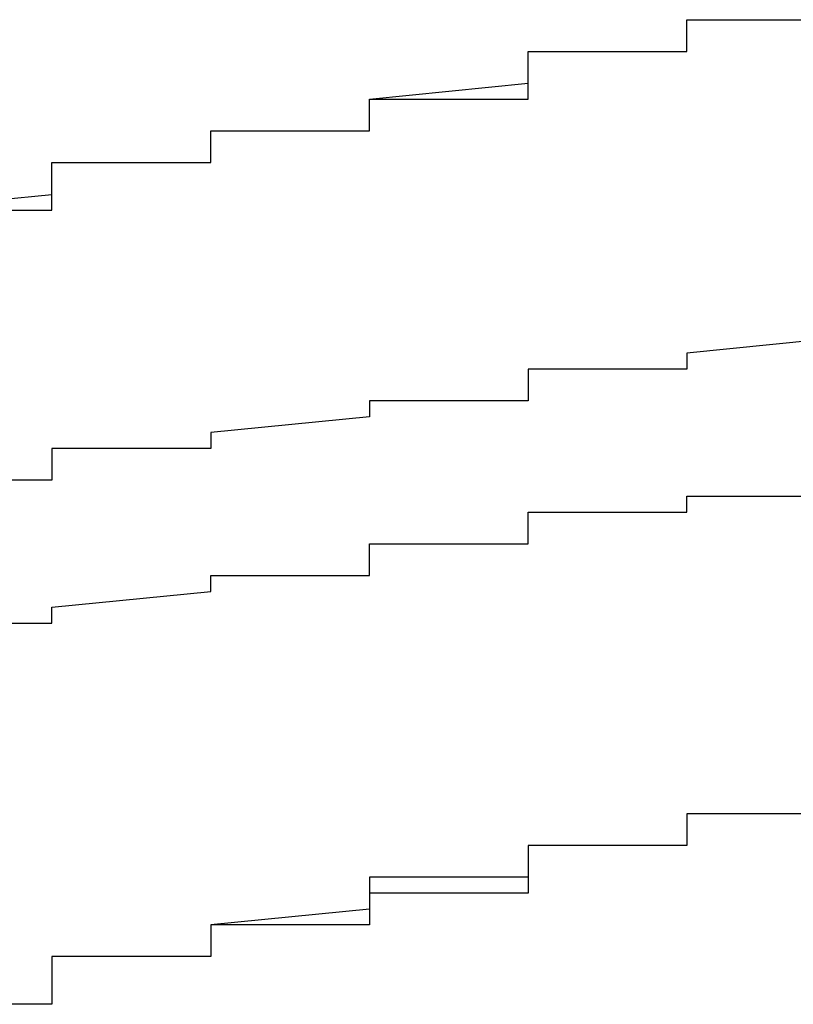
# Model space of a CAD drawing. Extents: x -1086 to 2165, y -1311 to 959.
# Drawn here: x -940 to -939, y 790 to 792 of the extents above; entities that cross this region are included whole.
import ezdxf

# ---------------------------------------------------------------- set-up
doc = ezdxf.new("R2010")
doc.units = 0

msp = doc.modelspace()

# ---------------------------------------------------------------- linework, layer by layer
for p, q in [((-938.8351, 791.597), (-938.8351, 791.617)), ((-938.8351, 791.617), (-938.8351, 791.617)), ((-938.8351, 791.617), (-938.8351, 791.617)), ((-938.8351, 791.617), (-938.8351, 791.617)), ((-938.8351, 791.617), (-938.8351, 791.617)), ((-938.8351, 791.617), (-938.8351, 791.617)), ((-938.8351, 791.617), (-938.6351, 791.617)), ((-938.8351, 791.597), (-938.8351, 791.617)), ((-938.8351, 791.617), (-938.8351, 791.617)), ((-938.8351, 791.617), (-938.6351, 791.617)), ((-938.8351, 791.577), (-938.8351, 791.597)), ((-938.8351, 791.597), (-938.8351, 791.597)), ((-938.8351, 791.597), (-938.8351, 791.597)), ((-938.8351, 791.597), (-938.8351, 791.597)), ((-938.8351, 791.597), (-938.8351, 791.597)), ((-938.8351, 791.597), (-938.8351, 791.597)), ((-938.8351, 791.597), (-938.8351, 791.597)), ((-938.8351, 791.597), (-938.8351, 791.597)), ((-938.8351, 791.597), (-938.8351, 791.597)), ((-938.8351, 791.597), (-938.8351, 791.597)), ((-938.8351, 791.597), (-938.8351, 791.597)), ((-938.8351, 791.597), (-938.8351, 791.597)), ((-938.8351, 791.597), (-938.8351, 791.597)), ((-938.8351, 791.597), (-938.8351, 791.597)), ((-938.8351, 791.597), (-938.8351, 791.597)), ((-938.8351, 791.597), (-938.8351, 791.597)), ((-938.8351, 791.597), (-938.8351, 791.597)), ((-938.8351, 791.597), (-938.8351, 791.597)), ((-938.8351, 791.597), (-938.8351, 791.597)), ((-938.8351, 791.597), (-938.8351, 791.597)), ((-938.8351, 791.597), (-938.8351, 791.597)), ((-938.8351, 791.577), (-938.8351, 791.597)), ((-938.8351, 791.597), (-938.8351, 791.597)), ((-938.8351, 791.597), (-938.8351, 791.597)), ((-938.8351, 791.597), (-938.8351, 791.597)), ((-938.8351, 791.597), (-938.8351, 791.597)), ((-938.8351, 791.597), (-938.8351, 791.597)), ((-939.0351, 791.557), (-939.0351, 791.577)), ((-939.0351, 791.577), (-939.0351, 791.577)), ((-939.0351, 791.577), (-939.0351, 791.577)), ((-939.0351, 791.577), (-938.8351, 791.577)), ((-939.0351, 791.557), (-939.0351, 791.577)), ((-939.0351, 791.577), (-939.0351, 791.577)), ((-939.0351, 791.577), (-938.8351, 791.577)), ((-938.8351, 791.577), (-938.8351, 791.577)), ((-938.8351, 791.577), (-938.8351, 791.577)), ((-938.8351, 791.577), (-938.8351, 791.577)), ((-938.8351, 791.577), (-938.8351, 791.577)), ((-938.8351, 791.577), (-938.8351, 791.577)), ((-938.8351, 791.577), (-938.8351, 791.577)), ((-938.8351, 791.577), (-938.8351, 791.577)), ((-938.8351, 791.577), (-938.8351, 791.577)), ((-938.8351, 791.577), (-938.8351, 791.577)), ((-938.8351, 791.577), (-938.8351, 791.577)), ((-938.8351, 791.577), (-938.8351, 791.577)), ((-938.8351, 791.577), (-938.8351, 791.577)), ((-938.8351, 791.577), (-938.8351, 791.577)), ((-938.8351, 791.577), (-938.8351, 791.577)), ((-938.8351, 791.577), (-938.8351, 791.577)), ((-938.8351, 791.577), (-938.8351, 791.577)), ((-938.8351, 791.577), (-938.8351, 791.577)), ((-938.8351, 791.577), (-938.8351, 791.577)), ((-938.8351, 791.577), (-938.8351, 791.577)), ((-938.8351, 791.577), (-938.8351, 791.577)), ((-938.8351, 791.577), (-938.8351, 791.577)), ((-939.0351, 791.537), (-939.0351, 791.557)), ((-939.0351, 791.557), (-939.0351, 791.557)), ((-939.0351, 791.557), (-939.0351, 791.557)), ((-939.0351, 791.557), (-939.0351, 791.557)), ((-939.0351, 791.557), (-939.0351, 791.557)), ((-939.0351, 791.557), (-939.0351, 791.557)), ((-939.0351, 791.557), (-939.0351, 791.557)), ((-939.0351, 791.557), (-939.0351, 791.557)), ((-939.0351, 791.557), (-939.0351, 791.557)), ((-939.0351, 791.557), (-939.0351, 791.557)), ((-939.0351, 791.557), (-939.0351, 791.557)), ((-939.0351, 791.557), (-939.0351, 791.557)), ((-939.0351, 791.557), (-939.0351, 791.557)), ((-939.0351, 791.557), (-939.0351, 791.557)), ((-939.0351, 791.557), (-939.0351, 791.557)), ((-939.0351, 791.557), (-939.0351, 791.557)), ((-939.0351, 791.557), (-939.0351, 791.557)), ((-939.0351, 791.557), (-939.0351, 791.557)), ((-939.0351, 791.557), (-939.0351, 791.557)), ((-939.0351, 791.557), (-939.0351, 791.557)), ((-939.0351, 791.557), (-939.0351, 791.557)), ((-939.0351, 791.537), (-939.0351, 791.557)), ((-939.0351, 791.557), (-939.0351, 791.557)), ((-939.0351, 791.557), (-939.0351, 791.557)), ((-939.0351, 791.557), (-939.0351, 791.557)), ((-939.0351, 791.557), (-939.0351, 791.557)), ((-939.0351, 791.557), (-939.0351, 791.557)), ((-939.2351, 791.517), (-939.0351, 791.537)), ((-939.0351, 791.517), (-939.0351, 791.537)), ((-939.0351, 791.537), (-939.0351, 791.537)), ((-939.0351, 791.537), (-939.0351, 791.537)), ((-939.0351, 791.537), (-939.0351, 791.537)), ((-939.0351, 791.537), (-939.0351, 791.537)), ((-939.0351, 791.537), (-939.0351, 791.537)), ((-939.0351, 791.537), (-939.0351, 791.537)), ((-939.0351, 791.537), (-939.0351, 791.537)), ((-939.0351, 791.537), (-939.0351, 791.537)), ((-939.0351, 791.537), (-939.0351, 791.537)), ((-939.0351, 791.537), (-939.0351, 791.537)), ((-939.0351, 791.537), (-939.0351, 791.537)), ((-939.0351, 791.537), (-939.0351, 791.537)), ((-939.0351, 791.537), (-939.0351, 791.537)), ((-939.0351, 791.537), (-939.0351, 791.537)), ((-939.0351, 791.537), (-939.0351, 791.537)), ((-939.0351, 791.537), (-939.0351, 791.537)), ((-939.0351, 791.537), (-939.0351, 791.537)), ((-939.0351, 791.537), (-939.0351, 791.537)), ((-939.0351, 791.537), (-939.0351, 791.537)), ((-939.0351, 791.537), (-939.0351, 791.537)), ((-939.0351, 791.537), (-939.0351, 791.537)), ((-939.0351, 791.537), (-939.0351, 791.537)), ((-939.0351, 791.537), (-939.0351, 791.537)), ((-939.0351, 791.537), (-939.0351, 791.537)), ((-939.0351, 791.537), (-939.0351, 791.537)), ((-939.2351, 791.497), (-939.2351, 791.517)), ((-939.2351, 791.517), (-939.2351, 791.517)), ((-939.2351, 791.517), (-939.2351, 791.517)), ((-939.2351, 791.517), (-939.2351, 791.517)), ((-939.2351, 791.517), (-939.2351, 791.517)), ((-939.2351, 791.517), (-939.2351, 791.517)), ((-939.2351, 791.517), (-939.2351, 791.517)), ((-939.2351, 791.517), (-939.2351, 791.517)), ((-939.2351, 791.517), (-939.2351, 791.517)), ((-939.2351, 791.517), (-939.2351, 791.517)), ((-939.2351, 791.517), (-939.2351, 791.517)), ((-939.2351, 791.517), (-939.2351, 791.517)), ((-939.2351, 791.517), (-939.2351, 791.517)), ((-939.2351, 791.517), (-939.2351, 791.517)), ((-939.2351, 791.517), (-939.2351, 791.517)), ((-939.2351, 791.517), (-939.2351, 791.517)), ((-939.2351, 791.517), (-939.2351, 791.517)), ((-939.2351, 791.517), (-939.2351, 791.517)), ((-939.2351, 791.517), (-939.2351, 791.517)), ((-939.2351, 791.517), (-939.2351, 791.517)), ((-939.2351, 791.517), (-939.0351, 791.517)), ((-939.2351, 791.497), (-939.2351, 791.517)), ((-939.2351, 791.517), (-939.2351, 791.517)), ((-939.2351, 791.517), (-939.2351, 791.517)), ((-939.2351, 791.517), (-939.2351, 791.517)), ((-939.2351, 791.517), (-939.2351, 791.517)), ((-939.2351, 791.517), (-939.2351, 791.517)), ((-939.2351, 791.517), (-939.2351, 791.517)), ((-939.2351, 791.477), (-939.2351, 791.497)), ((-939.2351, 791.497), (-939.2351, 791.497)), ((-939.2351, 791.497), (-939.2351, 791.497)), ((-939.2351, 791.497), (-939.2351, 791.497)), ((-939.2351, 791.497), (-939.2351, 791.497)), ((-939.2351, 791.497), (-939.2351, 791.497)), ((-939.2351, 791.497), (-939.2351, 791.497)), ((-939.2351, 791.497), (-939.2351, 791.497)), ((-939.2351, 791.497), (-939.2351, 791.497)), ((-939.2351, 791.497), (-939.2351, 791.497)), ((-939.2351, 791.497), (-939.2351, 791.497)), ((-939.2351, 791.497), (-939.2351, 791.497)), ((-939.2351, 791.497), (-939.2351, 791.497)), ((-939.2351, 791.497), (-939.2351, 791.497)), ((-939.2351, 791.497), (-939.2351, 791.497)), ((-939.2351, 791.497), (-939.2351, 791.497)), ((-939.2351, 791.497), (-939.2351, 791.497)), ((-939.2351, 791.497), (-939.2351, 791.497)), ((-939.2351, 791.497), (-939.2351, 791.497)), ((-939.2351, 791.497), (-939.2351, 791.497)), ((-939.2351, 791.497), (-939.2351, 791.497)), ((-939.2351, 791.477), (-939.2351, 791.497)), ((-939.2351, 791.497), (-939.2351, 791.497)), ((-939.2351, 791.497), (-939.2351, 791.497)), ((-939.2351, 791.497), (-939.2351, 791.497)), ((-939.2351, 791.497), (-939.2351, 791.497)), ((-939.2351, 791.497), (-939.2351, 791.497)), ((-939.4351, 791.457), (-939.4351, 791.477)), ((-939.4351, 791.477), (-939.4351, 791.477)), ((-939.4351, 791.477), (-939.4351, 791.477)), ((-939.4351, 791.477), (-939.4351, 791.477)), ((-939.4351, 791.477), (-939.4351, 791.477)), ((-939.4351, 791.477), (-939.4351, 791.477)), ((-939.4351, 791.477), (-939.4351, 791.477)), ((-939.4351, 791.477), (-939.4351, 791.477)), ((-939.4351, 791.477), (-939.4351, 791.477)), ((-939.4351, 791.477), (-939.4351, 791.477)), ((-939.4351, 791.477), (-939.4351, 791.477)), ((-939.4351, 791.477), (-939.4351, 791.477)), ((-939.4351, 791.477), (-939.4351, 791.477)), ((-939.4351, 791.477), (-939.4351, 791.477)), ((-939.4351, 791.477), (-939.2351, 791.477)), ((-939.4351, 791.457), (-939.4351, 791.477)), ((-939.4351, 791.477), (-939.4351, 791.477)), ((-939.4351, 791.477), (-939.4351, 791.477)), ((-939.4351, 791.477), (-939.4351, 791.477)), ((-939.4351, 791.477), (-939.4351, 791.477)), ((-939.4351, 791.477), (-939.4351, 791.477)), ((-939.4351, 791.477), (-939.2351, 791.477)), ((-939.2351, 791.477), (-939.2351, 791.477)), ((-939.2351, 791.477), (-939.2351, 791.477)), ((-939.2351, 791.477), (-939.2351, 791.477)), ((-939.2351, 791.477), (-939.2351, 791.477)), ((-939.2351, 791.477), (-939.2351, 791.477)), ((-939.2351, 791.477), (-939.2351, 791.477)), ((-939.4351, 791.437), (-939.4351, 791.457)), ((-939.4351, 791.457), (-939.4351, 791.457)), ((-939.4351, 791.457), (-939.4351, 791.457)), ((-939.4351, 791.457), (-939.4351, 791.457)), ((-939.4351, 791.457), (-939.4351, 791.457)), ((-939.4351, 791.457), (-939.4351, 791.457)), ((-939.4351, 791.457), (-939.4351, 791.457)), ((-939.4351, 791.457), (-939.4351, 791.457)), ((-939.4351, 791.457), (-939.4351, 791.457)), ((-939.4351, 791.457), (-939.4351, 791.457)), ((-939.4351, 791.457), (-939.4351, 791.457)), ((-939.4351, 791.457), (-939.4351, 791.457)), ((-939.4351, 791.457), (-939.4351, 791.457)), ((-939.4351, 791.457), (-939.4351, 791.457)), ((-939.4351, 791.457), (-939.4351, 791.457)), ((-939.4351, 791.457), (-939.4351, 791.457)), ((-939.4351, 791.457), (-939.4351, 791.457)), ((-939.4351, 791.457), (-939.4351, 791.457)), ((-939.4351, 791.457), (-939.4351, 791.457)), ((-939.4351, 791.457), (-939.4351, 791.457)), ((-939.4351, 791.457), (-939.4351, 791.457)), ((-939.4351, 791.437), (-939.4351, 791.457)), ((-939.4351, 791.457), (-939.4351, 791.457)), ((-939.4351, 791.457), (-939.4351, 791.457)), ((-939.4351, 791.457), (-939.4351, 791.457)), ((-939.4351, 791.457), (-939.4351, 791.457)), ((-939.4351, 791.457), (-939.4351, 791.457)), ((-939.6351, 791.417), (-939.6351, 791.437)), ((-939.6351, 791.437), (-939.6351, 791.437)), ((-939.6351, 791.437), (-939.6351, 791.437)), ((-939.6351, 791.437), (-939.6351, 791.437)), ((-939.6351, 791.437), (-939.6351, 791.437)), ((-939.6351, 791.437), (-939.4351, 791.437)), ((-939.6351, 791.417), (-939.6351, 791.437)), ((-939.6351, 791.437), (-939.6351, 791.437)), ((-939.6351, 791.437), (-939.6351, 791.437)), ((-939.6351, 791.437), (-939.4351, 791.437)), ((-939.4351, 791.437), (-939.4351, 791.437)), ((-939.4351, 791.437), (-939.4351, 791.437)), ((-939.4351, 791.437), (-939.4351, 791.437)), ((-939.4351, 791.437), (-939.4351, 791.437)), ((-939.4351, 791.437), (-939.4351, 791.437)), ((-939.4351, 791.437), (-939.4351, 791.437)), ((-939.4351, 791.437), (-939.4351, 791.437)), ((-939.4351, 791.437), (-939.4351, 791.437)), ((-939.4351, 791.437), (-939.4351, 791.437)), ((-939.4351, 791.437), (-939.4351, 791.437)), ((-939.4351, 791.437), (-939.4351, 791.437)), ((-939.4351, 791.437), (-939.4351, 791.437)), ((-939.4351, 791.437), (-939.4351, 791.437)), ((-939.4351, 791.437), (-939.4351, 791.437)), ((-939.4351, 791.437), (-939.4351, 791.437)), ((-939.4351, 791.437), (-939.4351, 791.437)), ((-939.4351, 791.437), (-939.4351, 791.437)), ((-939.6351, 791.397), (-939.6351, 791.417)), ((-939.6351, 791.417), (-939.6351, 791.417)), ((-939.6351, 791.417), (-939.6351, 791.417)), ((-939.6351, 791.417), (-939.6351, 791.417)), ((-939.6351, 791.417), (-939.6351, 791.417)), ((-939.6351, 791.417), (-939.6351, 791.417)), ((-939.6351, 791.417), (-939.6351, 791.417)), ((-939.6351, 791.417), (-939.6351, 791.417)), ((-939.6351, 791.417), (-939.6351, 791.417)), ((-939.6351, 791.417), (-939.6351, 791.417)), ((-939.6351, 791.417), (-939.6351, 791.417)), ((-939.6351, 791.417), (-939.6351, 791.417)), ((-939.6351, 791.417), (-939.6351, 791.417)), ((-939.6351, 791.417), (-939.6351, 791.417)), ((-939.6351, 791.417), (-939.6351, 791.417)), ((-939.6351, 791.417), (-939.6351, 791.417)), ((-939.6351, 791.417), (-939.6351, 791.417)), ((-939.6351, 791.417), (-939.6351, 791.417)), ((-939.6351, 791.417), (-939.6351, 791.417)), ((-939.6351, 791.417), (-939.6351, 791.417)), ((-939.6351, 791.417), (-939.6351, 791.417)), ((-939.6351, 791.397), (-939.6351, 791.417)), ((-939.6351, 791.417), (-939.6351, 791.417)), ((-939.6351, 791.417), (-939.6351, 791.417)), ((-939.6351, 791.417), (-939.6351, 791.417)), ((-939.6351, 791.417), (-939.6351, 791.417)), ((-939.6351, 791.417), (-939.6351, 791.417)), ((-939.6351, 791.417), (-939.6351, 791.417)), ((-939.8351, 791.377), (-939.6351, 791.397)), ((-939.6351, 791.377), (-939.6351, 791.397)), ((-939.6351, 791.397), (-939.6351, 791.397)), ((-939.6351, 791.397), (-939.6351, 791.397)), ((-939.6351, 791.397), (-939.6351, 791.397)), ((-939.6351, 791.397), (-939.6351, 791.397)), ((-939.6351, 791.397), (-939.6351, 791.397)), ((-939.6351, 791.397), (-939.6351, 791.397)), ((-939.6351, 791.397), (-939.6351, 791.397)), ((-939.6351, 791.397), (-939.6351, 791.397)), ((-939.6351, 791.397), (-939.6351, 791.397)), ((-939.6351, 791.397), (-939.6351, 791.397)), ((-939.6351, 791.397), (-939.6351, 791.397)), ((-939.6351, 791.397), (-939.6351, 791.397)), ((-939.6351, 791.397), (-939.6351, 791.397)), ((-939.6351, 791.397), (-939.6351, 791.397)), ((-939.6351, 791.397), (-939.6351, 791.397)), ((-939.6351, 791.397), (-939.6351, 791.397)), ((-939.6351, 791.397), (-939.6351, 791.397)), ((-939.6351, 791.397), (-939.6351, 791.397)), ((-939.6351, 791.397), (-939.6351, 791.397)), ((-939.6351, 791.397), (-939.6351, 791.397)), ((-939.6351, 791.397), (-939.6351, 791.397)), ((-939.6351, 791.397), (-939.6351, 791.397)), ((-939.6351, 791.397), (-939.6351, 791.397)), ((-939.6351, 791.397), (-939.6351, 791.397)), ((-939.6351, 791.397), (-939.6351, 791.397)), ((-939.8351, 791.377), (-939.6351, 791.377)), ((-939.6351, 791.377), (-939.6351, 791.377)), ((-939.6351, 791.377), (-939.6351, 791.377)), ((-939.6351, 791.377), (-939.6351, 791.377)), ((-939.6351, 791.377), (-939.6351, 791.377)), ((-939.6351, 791.377), (-939.6351, 791.377)), ((-939.6351, 791.377), (-939.6351, 791.377)), ((-939.6351, 791.377), (-939.6351, 791.377)), ((-939.6351, 791.377), (-939.6351, 791.377)), ((-939.6351, 791.377), (-939.6351, 791.377)), ((-938.6351, 791.217), (-938.8351, 791.197)), ((-938.8351, 791.197), (-938.8351, 791.197)), ((-938.8351, 791.197), (-938.8351, 791.197)), ((-938.8351, 791.197), (-938.8351, 791.197)), ((-938.8351, 791.197), (-938.8351, 791.197)), ((-938.8351, 791.197), (-938.8351, 791.177)), ((-938.8351, 791.177), (-939.0351, 791.177)), ((-939.0351, 791.177), (-939.0351, 791.157)), ((-938.8351, 791.177), (-938.8351, 791.177)), ((-938.8351, 791.177), (-938.8351, 791.177)), ((-938.8351, 791.177), (-938.8351, 791.177)), ((-939.0351, 791.157), (-939.0351, 791.157)), ((-939.0351, 791.157), (-939.0351, 791.157)), ((-939.0351, 791.157), (-939.0351, 791.157)), ((-939.0351, 791.157), (-939.0351, 791.157)), ((-939.0351, 791.157), (-939.0351, 791.137)), ((-939.0351, 791.137), (-939.2351, 791.137)), ((-939.2351, 791.137), (-939.2351, 791.137)), ((-939.2351, 791.137), (-939.2351, 791.137)), ((-939.2351, 791.137), (-939.2351, 791.117)), ((-939.0351, 791.137), (-939.0351, 791.137)), ((-939.2351, 791.117), (-939.4351, 791.097)), ((-939.2351, 791.117), (-939.2351, 791.117)), ((-939.2351, 791.117), (-939.2351, 791.117)), ((-939.2351, 791.117), (-939.2351, 791.117)), ((-939.2351, 791.117), (-939.2351, 791.117)), ((-939.2351, 791.117), (-939.2351, 791.117)), ((-939.4351, 791.097), (-939.4351, 791.097)), ((-939.4351, 791.097), (-939.4351, 791.097)), ((-939.4351, 791.097), (-939.4351, 791.097)), ((-939.4351, 791.097), (-939.4351, 791.097)), ((-939.4351, 791.097), (-939.4351, 791.077)), ((-939.4351, 791.077), (-939.6351, 791.077)), ((-939.6351, 791.077), (-939.6351, 791.057)), ((-939.4351, 791.077), (-939.4351, 791.077)), ((-939.4351, 791.077), (-939.4351, 791.077)), ((-939.4351, 791.077), (-939.4351, 791.077)), ((-939.6351, 791.057), (-939.6351, 791.057)), ((-939.6351, 791.057), (-939.6351, 791.057)), ((-939.6351, 791.057), (-939.6351, 791.057)), ((-939.6351, 791.057), (-939.6351, 791.057)), ((-939.6351, 791.057), (-939.6351, 791.037)), ((-939.6351, 791.037), (-939.8351, 791.037)), ((-939.6351, 791.037), (-939.6351, 791.037)), ((-939.6351, 791.037), (-939.6351, 791.037)), ((-938.8351, 790.997), (-938.8351, 791.017)), ((-938.8351, 791.017), (-938.8351, 791.017)), ((-938.8351, 791.017), (-938.8351, 791.017)), ((-938.8351, 791.017), (-938.8351, 791.017)), ((-938.8351, 791.017), (-938.6351, 791.017)), ((-939.0351, 790.977), (-939.0351, 790.997)), ((-939.0351, 790.997), (-938.8351, 790.997)), ((-938.8351, 790.997), (-938.8351, 790.997)), ((-938.8351, 790.997), (-938.8351, 790.997)), ((-938.8351, 790.997), (-938.8351, 790.997)), ((-939.0351, 790.957), (-939.0351, 790.977)), ((-939.0351, 790.977), (-939.0351, 790.977)), ((-939.0351, 790.977), (-939.0351, 790.977)), ((-939.0351, 790.977), (-939.0351, 790.977)), ((-939.0351, 790.977), (-939.0351, 790.977)), ((-939.2351, 790.937), (-939.2351, 790.957)), ((-939.2351, 790.957), (-939.2351, 790.957)), ((-939.2351, 790.957), (-939.0351, 790.957)), ((-939.0351, 790.957), (-939.0351, 790.957)), ((-939.2351, 790.917), (-939.2351, 790.937)), ((-939.2351, 790.937), (-939.2351, 790.937)), ((-939.2351, 790.937), (-939.2351, 790.937)), ((-939.2351, 790.937), (-939.2351, 790.937)), ((-939.2351, 790.937), (-939.2351, 790.937)), ((-939.4351, 790.897), (-939.4351, 790.917)), ((-939.4351, 790.917), (-939.4351, 790.917)), ((-939.4351, 790.917), (-939.4351, 790.917)), ((-939.4351, 790.917), (-939.4351, 790.917)), ((-939.4351, 790.917), (-939.2351, 790.917)), ((-939.6351, 790.877), (-939.4351, 790.897)), ((-939.4351, 790.897), (-939.4351, 790.897)), ((-939.4351, 790.897), (-939.4351, 790.897)), ((-939.4351, 790.897), (-939.4351, 790.897)), ((-939.4351, 790.897), (-939.4351, 790.897)), ((-939.6351, 790.857), (-939.6351, 790.877)), ((-939.6351, 790.877), (-939.6351, 790.877)), ((-939.6351, 790.877), (-939.6351, 790.877)), ((-939.6351, 790.877), (-939.6351, 790.877)), ((-939.6351, 790.877), (-939.6351, 790.877)), ((-939.8351, 790.857), (-939.6351, 790.857)), ((-939.6351, 790.857), (-939.6351, 790.857)), ((-939.6351, 790.857), (-939.6351, 790.857)), ((-939.6351, 790.857), (-939.6351, 790.857)), ((-938.6351, 790.617), (-938.8351, 790.617)), ((-938.8351, 790.617), (-938.8351, 790.617)), ((-938.8351, 790.617), (-938.8351, 790.617)), ((-938.8351, 790.617), (-938.8351, 790.617)), ((-938.8351, 790.617), (-938.8351, 790.617)), ((-938.8351, 790.617), (-938.8351, 790.617)), ((-938.8351, 790.617), (-938.8351, 790.597)), ((-938.6351, 790.617), (-938.8351, 790.617)), ((-938.8351, 790.617), (-938.8351, 790.597)), ((-938.8351, 790.597), (-938.8351, 790.597)), ((-938.8351, 790.597), (-938.8351, 790.597)), ((-938.8351, 790.597), (-938.8351, 790.597)), ((-938.8351, 790.597), (-938.8351, 790.597)), ((-938.8351, 790.597), (-938.8351, 790.597)), ((-938.8351, 790.597), (-938.8351, 790.597)), ((-938.8351, 790.597), (-938.8351, 790.597)), ((-938.8351, 790.597), (-938.8351, 790.597)), ((-938.8351, 790.597), (-938.8351, 790.597)), ((-938.8351, 790.597), (-938.8351, 790.597)), ((-938.8351, 790.597), (-938.8351, 790.597)), ((-938.8351, 790.597), (-938.8351, 790.597)), ((-938.8351, 790.597), (-938.8351, 790.597)), ((-938.8351, 790.597), (-938.8351, 790.597)), ((-938.8351, 790.597), (-938.8351, 790.597)), ((-938.8351, 790.597), (-938.8351, 790.597)), ((-938.8351, 790.597), (-938.8351, 790.597)), ((-938.8351, 790.597), (-938.8351, 790.597)), ((-938.8351, 790.597), (-938.8351, 790.597)), ((-938.8351, 790.597), (-938.8351, 790.597)), ((-938.8351, 790.597), (-938.8351, 790.597)), ((-938.8351, 790.597), (-938.8351, 790.577)), ((-938.8351, 790.597), (-938.8351, 790.597)), ((-938.8351, 790.597), (-938.8351, 790.597)), ((-938.8351, 790.597), (-938.8351, 790.597)), ((-938.8351, 790.597), (-938.8351, 790.597)), ((-938.8351, 790.597), (-938.8351, 790.597)), ((-938.8351, 790.597), (-938.8351, 790.597)), ((-938.8351, 790.597), (-938.8351, 790.577)), ((-938.8351, 790.577), (-939.0351, 790.577)), ((-939.0351, 790.577), (-939.0351, 790.577)), ((-939.0351, 790.577), (-939.0351, 790.577)), ((-939.0351, 790.577), (-939.0351, 790.557)), ((-938.8351, 790.577), (-939.0351, 790.577)), ((-939.0351, 790.577), (-939.0351, 790.557)), ((-938.8351, 790.577), (-938.8351, 790.577)), ((-938.8351, 790.577), (-938.8351, 790.577)), ((-938.8351, 790.577), (-938.8351, 790.577)), ((-938.8351, 790.577), (-938.8351, 790.577)), ((-938.8351, 790.577), (-938.8351, 790.577)), ((-938.8351, 790.577), (-938.8351, 790.577)), ((-938.8351, 790.577), (-938.8351, 790.577)), ((-938.8351, 790.577), (-938.8351, 790.577)), ((-938.8351, 790.577), (-938.8351, 790.577)), ((-938.8351, 790.577), (-938.8351, 790.577)), ((-938.8351, 790.577), (-938.8351, 790.577)), ((-938.8351, 790.577), (-938.8351, 790.577)), ((-938.8351, 790.577), (-938.8351, 790.577)), ((-938.8351, 790.577), (-938.8351, 790.577)), ((-938.8351, 790.577), (-938.8351, 790.577)), ((-938.8351, 790.577), (-938.8351, 790.577)), ((-938.8351, 790.577), (-938.8351, 790.577)), ((-938.8351, 790.577), (-938.8351, 790.577)), ((-938.8351, 790.577), (-938.8351, 790.577)), ((-938.8351, 790.577), (-938.8351, 790.577)), ((-938.8351, 790.577), (-938.8351, 790.577)), ((-939.0351, 790.557), (-939.0351, 790.557)), ((-939.0351, 790.557), (-939.0351, 790.557)), ((-939.0351, 790.557), (-939.0351, 790.557)), ((-939.0351, 790.557), (-939.0351, 790.557)), ((-939.0351, 790.557), (-939.0351, 790.557)), ((-939.0351, 790.557), (-939.0351, 790.557)), ((-939.0351, 790.557), (-939.0351, 790.557)), ((-939.0351, 790.557), (-939.0351, 790.557)), ((-939.0351, 790.557), (-939.0351, 790.557)), ((-939.0351, 790.557), (-939.0351, 790.557)), ((-939.0351, 790.557), (-939.0351, 790.557)), ((-939.0351, 790.557), (-939.0351, 790.557)), ((-939.0351, 790.557), (-939.0351, 790.557)), ((-939.0351, 790.557), (-939.0351, 790.557)), ((-939.0351, 790.557), (-939.0351, 790.557)), ((-939.0351, 790.557), (-939.0351, 790.557)), ((-939.0351, 790.557), (-939.0351, 790.557)), ((-939.0351, 790.557), (-939.0351, 790.557)), ((-939.0351, 790.557), (-939.0351, 790.557)), ((-939.0351, 790.557), (-939.0351, 790.557)), ((-939.0351, 790.557), (-939.0351, 790.557)), ((-939.0351, 790.557), (-939.0351, 790.537)), ((-939.0351, 790.557), (-939.0351, 790.557)), ((-939.0351, 790.557), (-939.0351, 790.557)), ((-939.0351, 790.557), (-939.0351, 790.557)), ((-939.0351, 790.557), (-939.0351, 790.557)), ((-939.0351, 790.557), (-939.0351, 790.557)), ((-939.0351, 790.557), (-939.0351, 790.557)), ((-939.0351, 790.557), (-939.0351, 790.537)), ((-939.0351, 790.537), (-939.2351, 790.537)), ((-939.2351, 790.537), (-939.2351, 790.517)), ((-939.0351, 790.537), (-939.0351, 790.537)), ((-939.0351, 790.537), (-939.0351, 790.537)), ((-939.0351, 790.537), (-939.0351, 790.537)), ((-939.0351, 790.537), (-939.0351, 790.537)), ((-939.0351, 790.537), (-939.0351, 790.537)), ((-939.0351, 790.537), (-939.0351, 790.537)), ((-939.0351, 790.537), (-939.0351, 790.537)), ((-939.0351, 790.537), (-939.0351, 790.537)), ((-939.0351, 790.537), (-939.0351, 790.537)), ((-939.0351, 790.537), (-939.0351, 790.537)), ((-939.0351, 790.537), (-939.0351, 790.537)), ((-939.0351, 790.537), (-939.0351, 790.537)), ((-939.0351, 790.537), (-939.0351, 790.537)), ((-939.0351, 790.537), (-939.0351, 790.537)), ((-939.0351, 790.537), (-939.0351, 790.537)), ((-939.0351, 790.537), (-939.0351, 790.537)), ((-939.0351, 790.537), (-939.0351, 790.537)), ((-939.0351, 790.537), (-939.0351, 790.537)), ((-939.0351, 790.537), (-939.0351, 790.537)), ((-939.0351, 790.537), (-939.0351, 790.537)), ((-939.0351, 790.537), (-939.0351, 790.537)), ((-939.0351, 790.537), (-939.0351, 790.517)), ((-939.0351, 790.537), (-939.0351, 790.537)), ((-939.0351, 790.537), (-939.0351, 790.537)), ((-939.0351, 790.537), (-939.0351, 790.537)), ((-939.0351, 790.537), (-939.0351, 790.537)), ((-939.0351, 790.517), (-939.2351, 790.517)), ((-939.2351, 790.517), (-939.2351, 790.517)), ((-939.2351, 790.517), (-939.2351, 790.517)), ((-939.2351, 790.517), (-939.2351, 790.517)), ((-939.2351, 790.517), (-939.2351, 790.517)), ((-939.2351, 790.517), (-939.2351, 790.517)), ((-939.2351, 790.517), (-939.2351, 790.517)), ((-939.2351, 790.517), (-939.2351, 790.517)), ((-939.2351, 790.517), (-939.2351, 790.517)), ((-939.2351, 790.517), (-939.2351, 790.517)), ((-939.2351, 790.517), (-939.2351, 790.517)), ((-939.2351, 790.517), (-939.2351, 790.517)), ((-939.2351, 790.517), (-939.2351, 790.517)), ((-939.2351, 790.517), (-939.2351, 790.517)), ((-939.2351, 790.517), (-939.2351, 790.517)), ((-939.2351, 790.517), (-939.2351, 790.517)), ((-939.2351, 790.517), (-939.2351, 790.517)), ((-939.2351, 790.517), (-939.2351, 790.517)), ((-939.2351, 790.517), (-939.2351, 790.517)), ((-939.2351, 790.517), (-939.2351, 790.517)), ((-939.2351, 790.517), (-939.2351, 790.517)), ((-939.2351, 790.517), (-939.2351, 790.497)), ((-939.2351, 790.517), (-939.2351, 790.517)), ((-939.2351, 790.517), (-939.2351, 790.517)), ((-939.2351, 790.517), (-939.2351, 790.517)), ((-939.2351, 790.517), (-939.2351, 790.517)), ((-939.2351, 790.517), (-939.2351, 790.517)), ((-939.2351, 790.517), (-939.2351, 790.497)), ((-939.2351, 790.497), (-939.4351, 790.477)), ((-939.2351, 790.497), (-939.2351, 790.497)), ((-939.2351, 790.497), (-939.2351, 790.497)), ((-939.2351, 790.497), (-939.2351, 790.497)), ((-939.2351, 790.497), (-939.2351, 790.497)), ((-939.2351, 790.497), (-939.2351, 790.497)), ((-939.2351, 790.497), (-939.2351, 790.497)), ((-939.2351, 790.497), (-939.2351, 790.497)), ((-939.2351, 790.497), (-939.2351, 790.497)), ((-939.2351, 790.497), (-939.2351, 790.497)), ((-939.2351, 790.497), (-939.2351, 790.497)), ((-939.2351, 790.497), (-939.2351, 790.497)), ((-939.2351, 790.497), (-939.2351, 790.497)), ((-939.2351, 790.497), (-939.2351, 790.497)), ((-939.2351, 790.497), (-939.2351, 790.497)), ((-939.2351, 790.497), (-939.2351, 790.497)), ((-939.2351, 790.497), (-939.2351, 790.497)), ((-939.2351, 790.497), (-939.2351, 790.497)), ((-939.2351, 790.497), (-939.2351, 790.497)), ((-939.2351, 790.497), (-939.2351, 790.497)), ((-939.2351, 790.497), (-939.2351, 790.497)), ((-939.2351, 790.497), (-939.2351, 790.477)), ((-939.2351, 790.497), (-939.2351, 790.497)), ((-939.2351, 790.497), (-939.2351, 790.497)), ((-939.2351, 790.497), (-939.2351, 790.497)), ((-939.2351, 790.497), (-939.2351, 790.497)), ((-939.2351, 790.497), (-939.2351, 790.497)), ((-939.2351, 790.497), (-939.2351, 790.497)), ((-939.2351, 790.477), (-939.4351, 790.477)), ((-939.4351, 790.477), (-939.4351, 790.477)), ((-939.4351, 790.477), (-939.4351, 790.477)), ((-939.4351, 790.477), (-939.4351, 790.477)), ((-939.4351, 790.477), (-939.4351, 790.477)), ((-939.4351, 790.477), (-939.4351, 790.477)), ((-939.4351, 790.477), (-939.4351, 790.477)), ((-939.4351, 790.477), (-939.4351, 790.477)), ((-939.4351, 790.477), (-939.4351, 790.477)), ((-939.4351, 790.477), (-939.4351, 790.477)), ((-939.4351, 790.477), (-939.4351, 790.477)), ((-939.4351, 790.477), (-939.4351, 790.477)), ((-939.4351, 790.477), (-939.4351, 790.477)), ((-939.4351, 790.477), (-939.4351, 790.477)), ((-939.4351, 790.477), (-939.4351, 790.477)), ((-939.4351, 790.477), (-939.4351, 790.457)), ((-939.4351, 790.477), (-939.4351, 790.477)), ((-939.4351, 790.477), (-939.4351, 790.477)), ((-939.4351, 790.477), (-939.4351, 790.477)), ((-939.4351, 790.477), (-939.4351, 790.477)), ((-939.4351, 790.477), (-939.4351, 790.477)), ((-939.4351, 790.477), (-939.4351, 790.457)), ((-939.2351, 790.477), (-939.2351, 790.477)), ((-939.2351, 790.477), (-939.2351, 790.477)), ((-939.2351, 790.477), (-939.2351, 790.477)), ((-939.2351, 790.477), (-939.2351, 790.477)), ((-939.2351, 790.477), (-939.2351, 790.477)), ((-939.2351, 790.477), (-939.2351, 790.477)), ((-939.4351, 790.457), (-939.4351, 790.457)), ((-939.4351, 790.457), (-939.4351, 790.457)), ((-939.4351, 790.457), (-939.4351, 790.457)), ((-939.4351, 790.457), (-939.4351, 790.457)), ((-939.4351, 790.457), (-939.4351, 790.457)), ((-939.4351, 790.457), (-939.4351, 790.457)), ((-939.4351, 790.457), (-939.4351, 790.457)), ((-939.4351, 790.457), (-939.4351, 790.457)), ((-939.4351, 790.457), (-939.4351, 790.457)), ((-939.4351, 790.457), (-939.4351, 790.457)), ((-939.4351, 790.457), (-939.4351, 790.457)), ((-939.4351, 790.457), (-939.4351, 790.457)), ((-939.4351, 790.457), (-939.4351, 790.457)), ((-939.4351, 790.457), (-939.4351, 790.457)), ((-939.4351, 790.457), (-939.4351, 790.457)), ((-939.4351, 790.457), (-939.4351, 790.457)), ((-939.4351, 790.457), (-939.4351, 790.457)), ((-939.4351, 790.457), (-939.4351, 790.457)), ((-939.4351, 790.457), (-939.4351, 790.457)), ((-939.4351, 790.457), (-939.4351, 790.457)), ((-939.4351, 790.457), (-939.4351, 790.457)), ((-939.4351, 790.457), (-939.4351, 790.437)), ((-939.4351, 790.457), (-939.4351, 790.457)), ((-939.4351, 790.457), (-939.4351, 790.457)), ((-939.4351, 790.457), (-939.4351, 790.457)), ((-939.4351, 790.457), (-939.4351, 790.457)), ((-939.4351, 790.457), (-939.4351, 790.457)), ((-939.4351, 790.457), (-939.4351, 790.437)), ((-939.4351, 790.437), (-939.6351, 790.437)), ((-939.6351, 790.437), (-939.6351, 790.437)), ((-939.6351, 790.437), (-939.6351, 790.437)), ((-939.6351, 790.437), (-939.6351, 790.437)), ((-939.6351, 790.437), (-939.6351, 790.437)), ((-939.6351, 790.437), (-939.6351, 790.437)), ((-939.6351, 790.437), (-939.6351, 790.417)), ((-939.4351, 790.437), (-939.6351, 790.437)), ((-939.6351, 790.437), (-939.6351, 790.437)), ((-939.6351, 790.437), (-939.6351, 790.437)), ((-939.6351, 790.437), (-939.6351, 790.437)), ((-939.6351, 790.437), (-939.6351, 790.417)), ((-939.4351, 790.437), (-939.4351, 790.437)), ((-939.4351, 790.437), (-939.4351, 790.437)), ((-939.4351, 790.437), (-939.4351, 790.437)), ((-939.4351, 790.437), (-939.4351, 790.437)), ((-939.4351, 790.437), (-939.4351, 790.437)), ((-939.4351, 790.437), (-939.4351, 790.437)), ((-939.4351, 790.437), (-939.4351, 790.437)), ((-939.4351, 790.437), (-939.4351, 790.437)), ((-939.4351, 790.437), (-939.4351, 790.437)), ((-939.4351, 790.437), (-939.4351, 790.437)), ((-939.4351, 790.437), (-939.4351, 790.437)), ((-939.4351, 790.437), (-939.4351, 790.437)), ((-939.4351, 790.437), (-939.4351, 790.437)), ((-939.4351, 790.437), (-939.4351, 790.437)), ((-939.4351, 790.437), (-939.4351, 790.437)), ((-939.4351, 790.437), (-939.4351, 790.437)), ((-939.4351, 790.437), (-939.4351, 790.437)), ((-939.6351, 790.417), (-939.6351, 790.417)), ((-939.6351, 790.417), (-939.6351, 790.417)), ((-939.6351, 790.417), (-939.6351, 790.417)), ((-939.6351, 790.417), (-939.6351, 790.417)), ((-939.6351, 790.417), (-939.6351, 790.417)), ((-939.6351, 790.417), (-939.6351, 790.417)), ((-939.6351, 790.417), (-939.6351, 790.417)), ((-939.6351, 790.417), (-939.6351, 790.417)), ((-939.6351, 790.417), (-939.6351, 790.417)), ((-939.6351, 790.417), (-939.6351, 790.417)), ((-939.6351, 790.417), (-939.6351, 790.417)), ((-939.6351, 790.417), (-939.6351, 790.417)), ((-939.6351, 790.417), (-939.6351, 790.417)), ((-939.6351, 790.417), (-939.6351, 790.417)), ((-939.6351, 790.417), (-939.6351, 790.417)), ((-939.6351, 790.417), (-939.6351, 790.417)), ((-939.6351, 790.417), (-939.6351, 790.417)), ((-939.6351, 790.417), (-939.6351, 790.417)), ((-939.6351, 790.417), (-939.6351, 790.417)), ((-939.6351, 790.417), (-939.6351, 790.417)), ((-939.6351, 790.417), (-939.6351, 790.397)), ((-939.6351, 790.417), (-939.6351, 790.417)), ((-939.6351, 790.417), (-939.6351, 790.417)), ((-939.6351, 790.417), (-939.6351, 790.417)), ((-939.6351, 790.417), (-939.6351, 790.417)), ((-939.6351, 790.417), (-939.6351, 790.417)), ((-939.6351, 790.417), (-939.6351, 790.397)), ((-939.6351, 790.397), (-939.6351, 790.397)), ((-939.6351, 790.397), (-939.6351, 790.397)), ((-939.6351, 790.397), (-939.6351, 790.397)), ((-939.6351, 790.397), (-939.6351, 790.397)), ((-939.6351, 790.397), (-939.6351, 790.397)), ((-939.6351, 790.397), (-939.6351, 790.397)), ((-939.6351, 790.397), (-939.6351, 790.397)), ((-939.6351, 790.397), (-939.6351, 790.397)), ((-939.6351, 790.397), (-939.6351, 790.397)), ((-939.6351, 790.397), (-939.6351, 790.397)), ((-939.6351, 790.397), (-939.6351, 790.397)), ((-939.6351, 790.397), (-939.6351, 790.397)), ((-939.6351, 790.397), (-939.6351, 790.397)), ((-939.6351, 790.397), (-939.6351, 790.397)), ((-939.6351, 790.397), (-939.6351, 790.397)), ((-939.6351, 790.397), (-939.6351, 790.397)), ((-939.6351, 790.397), (-939.6351, 790.397)), ((-939.6351, 790.397), (-939.6351, 790.397)), ((-939.6351, 790.397), (-939.6351, 790.397)), ((-939.6351, 790.397), (-939.6351, 790.397)), ((-939.6351, 790.397), (-939.6351, 790.397)), ((-939.6351, 790.397), (-939.6351, 790.377)), ((-939.6351, 790.397), (-939.6351, 790.397)), ((-939.6351, 790.397), (-939.6351, 790.397)), ((-939.6351, 790.397), (-939.6351, 790.397)), ((-939.6351, 790.397), (-939.6351, 790.397)), ((-939.6351, 790.397), (-939.6351, 790.397)), ((-939.6351, 790.397), (-939.6351, 790.377)), ((-939.6351, 790.377), (-939.8351, 790.377)), ((-939.6351, 790.377), (-939.8351, 790.377)), ((-939.6351, 790.377), (-939.6351, 790.377)), ((-939.6351, 790.377), (-939.6351, 790.377)), ((-939.6351, 790.377), (-939.6351, 790.377)), ((-939.6351, 790.377), (-939.6351, 790.377)), ((-939.6351, 790.377), (-939.6351, 790.377)), ((-939.6351, 790.377), (-939.6351, 790.377)), ((-939.6351, 790.377), (-939.6351, 790.377)), ((-939.6351, 790.377), (-939.6351, 790.377)), ((-939.6351, 790.377), (-939.6351, 790.377))]:
    msp.add_line(p, q)

doc.saveas('drawing.dxf')
